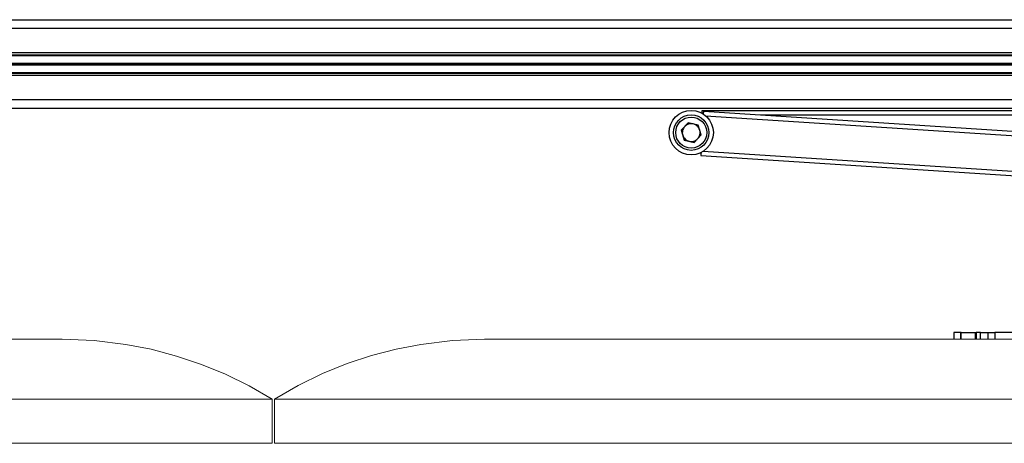
# Model space of a CAD drawing. Units: millimetres. Extents: x 579.61 to 589.59, y 386.78 to 392.11.
# Drawn here: x 582.02 to 583.77, y 387.26 to 388.01 of the extents above; entities that cross this region are included whole.
import ezdxf

# ---------------------------------------------------------------- set-up
doc = ezdxf.new("R2010")
doc.units = ezdxf.units.MM
doc.layers.add('PDF _Геометрия', color=7, linetype='Continuous')

msp = doc.modelspace()

# ---------------------------------------------------------------- linework, layer by layer
at = {"layer": 'PDF _Геометрия', "lineweight": 25}
for points in [[(580.5973, 387.9989), (580.5973, 388.0019), (580.5973, 388.0049), (580.5973, 388.0076), (580.5973, 388.01), (580.5973, 388.012), (580.5973, 388.0134), (580.5973, 388.0143), (580.5973, 388.0146), (584.3374, 388.0146), (584.3374, 388.0143), (584.3374, 388.0134), (584.3374, 388.012), (584.3374, 388.01), (584.3374, 388.0076), (584.3374, 388.0049), (584.3374, 388.0019), (584.3374, 387.9989)], [(580.5973, 387.952), (584.3374, 387.952)], [(580.5973, 387.9511), (584.3374, 387.9511)], [(580.5973, 387.9373), (584.3374, 387.9373)], [(580.5973, 387.9359), (584.3374, 387.9359)], [(580.5973, 387.9345), (584.3374, 387.9345)], [(580.5973, 387.9207), (584.3374, 387.9207)], [(580.5973, 387.9197), (584.3374, 387.9197)], [(580.5973, 387.8729), (580.5973, 387.9158), (584.3374, 387.9158), (584.3374, 387.8729)], [(580.5973, 387.8571), (580.5973, 387.8574), (580.5973, 387.8583), (580.5973, 387.8598), (580.5973, 387.8617), (580.5973, 387.8641), (580.5973, 387.8669), (580.5973, 387.8698), (580.5973, 387.8729), (584.3374, 387.8729), (584.3374, 387.8698), (584.3374, 387.8669), (584.3374, 387.8641), (584.3374, 387.8617), (584.3374, 387.8598), (584.3374, 387.8583), (584.3374, 387.8574), (584.3374, 387.8571)], [(580.9657, 387.8571), (580.9693, 387.8571), (583.9655, 387.8571), (583.969, 387.8571), (583.969, 387.8493), (583.9696, 387.8493), (583.9702, 387.8493), (583.9709, 387.8493), (583.9716, 387.8493), (583.9723, 387.8493), (583.9731, 387.8493), (583.9739, 387.8493), (583.9746, 387.8493)], [(583.2292, 387.8479), (583.2292, 387.849), (583.2292, 387.85), (583.2292, 387.851), (583.2292, 387.8517), (583.2292, 387.8524), (583.2292, 387.8528), (583.2292, 387.8531), (583.2292, 387.8532), (583.8788, 387.8532), (583.8788, 387.8531), (583.8788, 387.8528), (583.8788, 387.8524), (583.8788, 387.8517), (583.8788, 387.851), (583.8788, 387.85), (583.8788, 387.849), (583.8788, 387.8479)], [(583.2313, 387.8466), (583.2314, 387.8477), (583.2315, 387.8487), (583.2315, 387.8496), (583.2316, 387.8504), (583.2316, 387.851), (583.2317, 387.8515), (583.2317, 387.8517), (583.2317, 387.8518), (584.0816, 387.7968)], [(583.2351, 387.8437), (584.0816, 387.7889)], [(583.3323, 387.8453), (583.8748, 387.8453)], [(583.2269, 387.7785), (583.2269, 387.7774), (583.2268, 387.7764), (583.2267, 387.7755), (583.2267, 387.7747), (583.2266, 387.7741), (583.2266, 387.7736), (583.2266, 387.7734), (583.2266, 387.7733), (584.0988, 387.7168), (584.0988, 387.7169), (584.0988, 387.7171), (584.0988, 387.7176), (584.0989, 387.7182), (584.0989, 387.719), (584.099, 387.7195)], [(583.231, 387.7809), (584.0915, 387.7251)], [(583.6882, 387.4465), (583.6882, 387.4583), (583.6876, 387.4583), (583.6862, 387.4583), (583.6842, 387.4583), (583.6819, 387.4583), (583.6797, 387.4583), (583.6777, 387.4583), (583.6765, 387.4583), (583.676, 387.4583), (583.676, 387.4465)], [(583.689, 387.4465), (583.689, 387.4583), (583.6882, 387.4583)], [(583.689, 387.4583), (583.69, 387.4583), (583.6923, 387.4583), (583.6955, 387.4583), (583.6995, 387.4583), (583.7037, 387.4583), (583.7077, 387.4583), (583.711, 387.4583), (583.7132, 387.4583), (583.7142, 387.4583)], [(583.7142, 387.4465), (583.7142, 387.4583), (583.7154, 387.4583)], [(583.7233, 387.4465), (583.7233, 387.4583), (583.7218, 387.4583), (583.7204, 387.4583), (583.719, 387.4583), (583.7179, 387.4583), (583.7169, 387.4583), (583.7161, 387.4583), (583.7156, 387.4583), (583.7154, 387.4583), (583.7154, 387.4465)], [(583.7233, 387.4583), (583.7366, 387.4583)], [(583.7366, 387.4465), (583.7366, 387.4583), (583.7383, 387.4583), (583.74, 387.4583), (583.7416, 387.4583), (583.7432, 387.4583), (583.7447, 387.4583), (583.7461, 387.4583), (583.7474, 387.4583), (583.7486, 387.4583), (583.7486, 387.4465)], [(583.8504, 387.4465), (583.8504, 387.4583), (583.8358, 387.4583), (583.8215, 387.4583), (583.8078, 387.4583), (583.7945, 387.4583), (583.7819, 387.4583), (583.77, 387.4583), (583.7589, 387.4583), (583.7486, 387.4583)]]:
    msp.add_lwpolyline(points, dxfattribs=at)
for points in [[(584.3374, 387.9989), (580.5973, 387.9989), (580.5973, 387.956), (584.3374, 387.956)], [(583.2219, 387.8272), (583.2041, 387.8313), (583.1917, 387.8179), (583.1971, 387.8005), (583.2148, 387.7964), (583.2273, 387.8097)], [(583.213, 387.8292), (583.211, 387.8295), (583.2089, 387.8296), (583.2069, 387.8294), (583.2049, 387.8289), (583.2029, 387.8282), (583.2011, 387.8272), (583.1994, 387.826), (583.1979, 387.8246), (583.1966, 387.823), (583.1955, 387.8212), (583.1947, 387.8193), (583.1941, 387.8174), (583.1938, 387.8153), (583.1937, 387.8133), (583.1939, 387.8112), (583.1944, 387.8092), (583.1951, 387.8073), (583.1961, 387.8054), (583.1973, 387.8038), (583.1987, 387.8023), (583.2003, 387.801), (583.2021, 387.7999), (583.204, 387.799), (583.206, 387.7984), (583.208, 387.7981), (583.2101, 387.798), (583.2121, 387.7982), (583.2141, 387.7987), (583.2161, 387.7995), (583.2179, 387.8004), (583.2195, 387.8016), (583.2211, 387.8031), (583.2224, 387.8047), (583.2235, 387.8064), (583.2243, 387.8083), (583.2249, 387.8103), (583.2252, 387.8123), (583.2253, 387.8144), (583.2251, 387.8165), (583.2246, 387.8185), (583.2239, 387.8204), (583.2229, 387.8222), (583.2217, 387.8239), (583.2203, 387.8254), (583.2186, 387.8267), (583.2169, 387.8278), (583.215, 387.8286)]]:
    msp.add_lwpolyline(points, close=True, dxfattribs=at)
at = {"layer": 'PDF _Геометрия', "lineweight": 18}
for points in [[(582.0921, 387.4465), (579.9804, 387.4465), (579.9802, 387.4465), (579.9236, 387.4442), (579.867, 387.4374), (579.8231, 387.4288), (579.7795, 387.4174), (579.7364, 387.4031), (579.6926, 387.3854), (579.6494, 387.3644), (579.6071, 387.3402)], [(582.4654, 387.2615), (582.4654, 387.3402), (582.4242, 387.3638), (582.3823, 387.3844), (582.3397, 387.4018), (582.2953, 387.4167), (582.2506, 387.4286), (582.2055, 387.4374), (582.1491, 387.4442), (582.0923, 387.4465), (582.0921, 387.4465)], [(584.9543, 387.4465), (582.8426, 387.4465), (582.8424, 387.4465), (582.7858, 387.4442), (582.7292, 387.4374), (582.6854, 387.4288), (582.6417, 387.4174), (582.5986, 387.4031), (582.5548, 387.3854), (582.5116, 387.3644), (582.4693, 387.3402)], [(579.6071, 387.2615), (579.6071, 387.3402), (582.4654, 387.3402)], [(582.4693, 387.2615), (582.4693, 387.3402), (585.3276, 387.3402)], [(582.4654, 387.2615), (579.6071, 387.2615)], [(585.3276, 387.2615), (582.4693, 387.2615)]]:
    msp.add_lwpolyline(points, dxfattribs=at)
at = {"layer": 'PDF _Геометрия', "lineweight": 25}
for radius in [0.0394, 0.0315, 0.0276]:
    msp.add_circle((583.2095, 387.8138), radius, dxfattribs=at)

doc.saveas('drawing.dxf')
